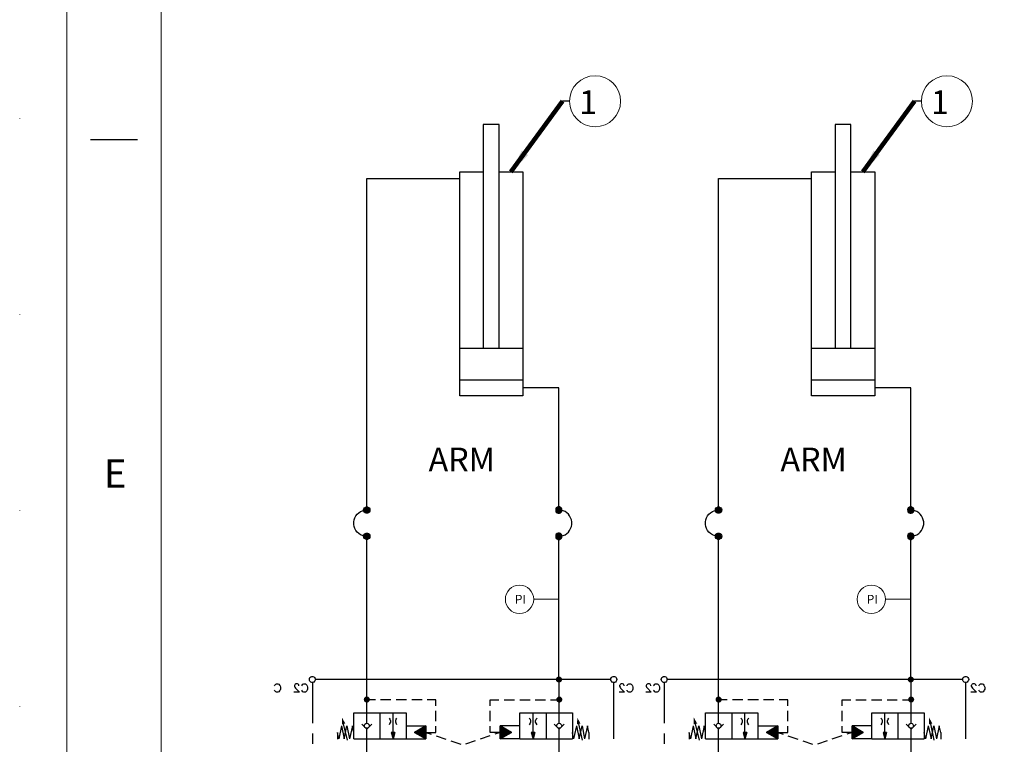
# Model space of a CAD drawing. Units: millimetres. Extents: x -97959 to -69954, y -745589 to -725809.
# Drawn here: x -97959 to -94485, y -737832 to -735275 of the extents above; entities that cross this region are included whole.
import ezdxf
from ezdxf.enums import TextEntityAlignment as Align

# ---------------------------------------------------------------- set-up
doc = ezdxf.new("R2010")
doc.units = ezdxf.units.MM
doc.header["$MEASUREMENT"] = 0
doc.linetypes.add('DGN Style 1', pattern=[691.569998, 1.150699, -690.4193])
doc.linetypes.add('DGN Style 5', pattern=[805.489183, 345.20965, -460.279533])
doc.styles.add('Style-ENGINEERING', font='ENGINEERING.shx')
doc.styles.add('Style-ENGINEERING_0', font='ENGINEERING.shx')
doc.dimstyles.new('MetricMM', dxfattribs={"dimtxt": 3, "dimasz": 3, "dimexe": 1.5, "dimexo": 1.5, "dimgap": 1.5, "dimtad": 1, "dimdec": 0, "dimzin": 7, "dimtxsty": 'Style-ENGINEERING_0', "dimcen": 0.09, "dimclrd": 1, "dimclre": 1, "dimclrt": 7, "dimadec": 0, "dimazin": 3, "dimtfac": 1, "dimtdec": 0, "dimtofl": 0, "dimtmove": 0, "dimatfit": 3, "dimfxl": 1, "dimtzin": 7, "dimlwd": -1, "dimlwe": 0, "dimarcsym": 0})

# ---------------------------------------------------------------- blocks, each defined once
blk = doc.blocks.new('*U24')
blk.add_line((-408.05, 0.03), (-413.05, 0.03))
at = {"color": 7, "linetype": 'Continuous', "lineweight": 0, "flags": 128}
blk.add_lwpolyline([(-415.55, 292.03), (415.45, 292.03), (415.45, -291.97), (-415.55, -291.97), (-415.55, 292.03)], close=True, dxfattribs=at)
at = {"color": 7, "linetype": 'Continuous', "lineweight": 13, "flags": 128}
blk.add_lwpolyline([(-405.55, 282.03), (405.45, 282.03), (405.45, -281.97), (-405.55, -281.97), (-405.55, 282.03)], close=True, dxfattribs=at)
at = {"insert": (-410.42, -35.72), "char_height": 3, "attachment_point": 5, "line_spacing_factor": 1.2, "style": 'Style-ENGINEERING'}
blk.add_mtext('E', dxfattribs=at)

msp = doc.modelspace()

# ---------------------------------------------------------------- hatches: boundary and pattern name
at = {"linetype": 'Continuous', "extrusion": (0, 0, -1)}
for points in [[(96723.4, -737003.6), (96745.2, -737001.5), (96746, -737003.6)], [(96724.1, -737001.5), (96744.5, -736999.4), (96745.2, -737001.5)], [(96723.4, -737003.6), (96724.1, -737001.5), (96745.2, -737001.5)], [(96724.8, -736999.4), (96743.1, -736997.3), (96744.5, -736999.4)], [(96724.1, -737001.5), (96724.8, -736999.4), (96744.5, -736999.4)], [(96726.2, -736997.3), (96741.7, -736995.9), (96743.1, -736997.3)], [(96724.8, -736999.4), (96726.2, -736997.3), (96743.1, -736997.3)], [(96727.6, -736995.9), (96739.6, -736994.5), (96741.7, -736995.9)], [(96726.2, -736997.3), (96727.6, -736995.9), (96741.7, -736995.9)], [(96727.6, -736995.9), (96729.7, -736994.5), (96739.6, -736994.5)], [(96731.8, -736994.5), (96735.4, -736993.7), (96737.5, -736994.5)], [(96729.7, -736994.5), (96737.5, -736994.5)], [(96731.8, -736994.5), (96733.3, -736993.7), (96735.4, -736993.7)], [(96729.7, -736994.5), (96731.8, -736994.5)], [(96068.6, -737003.6), (96046, -737001.5), (96067.9, -737001.5)], [(96046, -737003.6), (96046, -737001.5), (96068.6, -737003.6)], [(96067.9, -737001.5), (96047.5, -736999.4), (96067.2, -736999.4)], [(96046, -737001.5), (96047.5, -736999.4), (96067.9, -737001.5)], [(96067.2, -736999.4), (96048.2, -736997.3), (96065.8, -736997.3)], [(96047.5, -736999.4), (96048.2, -736997.3), (96067.2, -736999.4)], [(96065.8, -736997.3), (96050.3, -736995.9), (96063.7, -736995.9)], [(96048.2, -736997.3), (96050.3, -736995.9), (96065.8, -736997.3)], [(96063.7, -736995.9), (96051.7, -736994.5), (96062.3, -736994.5)], [(96050.3, -736995.9), (96051.7, -736994.5), (96063.7, -736995.9)], [(96060.2, -736994.5), (96062.3, -736994.5)], [(96053.8, -736994.5), (96062.3, -736994.5)], [(96060.2, -736994.5), (96055.9, -736993.7), (96058, -736993.7)], [(96053.8, -736994.5), (96055.9, -736993.7), (96060.2, -736994.5)], [(95481.7, -737003.6), (95503.5, -737001.5), (95504.2, -737003.6)], [(95482.4, -737001.5), (95502.8, -736999.4), (95503.5, -737001.5)], [(95481.7, -737003.6), (95482.4, -737001.5), (95503.5, -737001.5)], [(95483.1, -736999.4), (95501.4, -736997.3), (95502.8, -736999.4)], [(95482.4, -737001.5), (95483.1, -736999.4), (95502.8, -736999.4)], [(95484.5, -736997.3), (95500, -736995.9), (95501.4, -736997.3)], [(95483.1, -736999.4), (95484.5, -736997.3), (95501.4, -736997.3)], [(95485.9, -736995.9), (95497.9, -736994.5), (95500, -736995.9)], [(95484.5, -736997.3), (95485.9, -736995.9), (95500, -736995.9)], [(95485.9, -736995.9), (95488, -736994.5), (95497.9, -736994.5)], [(95490.1, -736994.5), (95493.6, -736993.7), (95495.8, -736994.5)], [(95488, -736994.5), (95495.8, -736994.5)], [(95490.1, -736994.5), (95491.5, -736993.7), (95493.6, -736993.7)], [(95488, -736994.5), (95490.1, -736994.5)], [(94826.9, -737003.6), (94804.3, -737001.5), (94826.2, -737001.5)], [(94804.3, -737003.6), (94804.3, -737001.5), (94826.9, -737003.6)], [(94826.2, -737001.5), (94805.7, -736999.4), (94825.5, -736999.4)], [(94804.3, -737001.5), (94805.7, -736999.4), (94826.2, -737001.5)], [(94825.5, -736999.4), (94806.4, -736997.3), (94824.1, -736997.3)], [(94805.7, -736999.4), (94806.4, -736997.3), (94825.5, -736999.4)], [(94824.1, -736997.3), (94808.6, -736995.9), (94822, -736995.9)], [(94806.4, -736997.3), (94808.6, -736995.9), (94824.1, -736997.3)], [(94822, -736995.9), (94810, -736994.5), (94820.5, -736994.5)], [(94808.6, -736995.9), (94810, -736994.5), (94822, -736995.9)], [(94818.4, -736994.5), (94820.5, -736994.5)], [(94812.1, -736994.5), (94820.5, -736994.5)], [(94818.4, -736994.5), (94814.2, -736993.7), (94816.3, -736993.7)], [(94812.1, -736994.5), (94814.2, -736993.7), (94818.4, -736994.5)], [(96722.7, -737005), (96723.4, -737003.6), (96746, -737003.6)], [(96722.7, -737005), (96746, -737003.6), (96746, -737005)], [(96723.4, -737007.2), (96722.7, -737005), (96746, -737005)], [(96723.4, -737007.2), (96746, -737005), (96746, -737007.2)], [(96724.1, -737009.3), (96723.4, -737007.2), (96746, -737007.2)], [(96724.1, -737009.3), (96746, -737007.2), (96745.2, -737009.3)], [(96724.8, -737011.4), (96724.1, -737009.3), (96745.2, -737009.3)], [(96724.8, -737011.4), (96745.2, -737009.3), (96744.5, -737011.4)], [(96726.2, -737012.8), (96724.8, -737011.4), (96744.5, -737011.4)], [(96726.2, -737012.8), (96744.5, -737011.4), (96743.1, -737012.8)], [(96727.6, -737014.2), (96726.2, -737012.8), (96743.1, -737012.8)], [(96727.6, -737014.2), (96743.1, -737012.8), (96741.7, -737014.2)], [(96729.7, -737015.6), (96727.6, -737014.2), (96741.7, -737014.2)], [(96729.7, -737015.6), (96741.7, -737014.2), (96739.6, -737015.6)], [(96731.8, -737016.3), (96729.7, -737015.6), (96739.6, -737015.6)], [(96731.8, -737016.3), (96739.6, -737015.6), (96737.5, -737016.3)], [(96733.3, -737017), (96731.8, -737016.3), (96737.5, -737016.3)], [(96733.3, -737017), (96737.5, -737016.3), (96735.4, -737017)], [(96068.6, -737005), (96046, -737003.6), (96068.6, -737003.6)], [(96045.3, -737005), (96046, -737003.6), (96068.6, -737005)], [(96068.6, -737007.2), (96045.3, -737005), (96068.6, -737005)], [(96046, -737007.2), (96045.3, -737005), (96068.6, -737007.2)], [(96067.9, -737009.3), (96046, -737007.2), (96068.6, -737007.2)], [(96046, -737009.3), (96046, -737007.2), (96067.9, -737009.3)], [(96067.2, -737011.4), (96046, -737009.3), (96067.9, -737009.3)], [(96047.5, -737011.4), (96046, -737009.3), (96067.2, -737011.4)], [(96065.8, -737012.8), (96047.5, -737011.4), (96067.2, -737011.4)], [(96048.2, -737012.8), (96047.5, -737011.4), (96065.8, -737012.8)], [(96063.7, -737014.2), (96048.2, -737012.8), (96065.8, -737012.8)], [(96050.3, -737014.2), (96048.2, -737012.8), (96063.7, -737014.2)], [(96062.3, -737015.6), (96050.3, -737014.2), (96063.7, -737014.2)], [(96051.7, -737015.6), (96050.3, -737014.2), (96062.3, -737015.6)], [(96060.2, -737016.3), (96051.7, -737015.6), (96062.3, -737015.6)], [(96053.8, -737016.3), (96051.7, -737015.6), (96060.2, -737016.3)], [(96058, -737017), (96053.8, -737016.3), (96060.2, -737016.3)], [(96055.9, -737017), (96053.8, -737016.3), (96058, -737017)], [(95480.9, -737005), (95481.7, -737003.6), (95504.2, -737003.6)], [(95480.9, -737005), (95504.2, -737003.6), (95504.2, -737005)], [(95481.7, -737007.2), (95480.9, -737005), (95504.2, -737005)], [(95481.7, -737007.2), (95504.2, -737005), (95504.2, -737007.2)], [(95482.4, -737009.3), (95481.7, -737007.2), (95504.2, -737007.2)], [(95482.4, -737009.3), (95504.2, -737007.2), (95503.5, -737009.3)], [(95483.1, -737011.4), (95482.4, -737009.3), (95503.5, -737009.3)], [(95483.1, -737011.4), (95503.5, -737009.3), (95502.8, -737011.4)], [(95484.5, -737012.8), (95483.1, -737011.4), (95502.8, -737011.4)], [(95484.5, -737012.8), (95502.8, -737011.4), (95501.4, -737012.8)], [(95485.9, -737014.2), (95484.5, -737012.8), (95501.4, -737012.8)], [(95485.9, -737014.2), (95501.4, -737012.8), (95500, -737014.2)], [(95488, -737015.6), (95485.9, -737014.2), (95500, -737014.2)], [(95488, -737015.6), (95500, -737014.2), (95497.9, -737015.6)], [(95490.1, -737016.3), (95488, -737015.6), (95497.9, -737015.6)], [(95490.1, -737016.3), (95497.9, -737015.6), (95495.8, -737016.3)], [(95491.5, -737017), (95490.1, -737016.3), (95495.8, -737016.3)], [(95491.5, -737017), (95495.8, -737016.3), (95493.6, -737017)], [(94826.9, -737005), (94804.3, -737003.6), (94826.9, -737003.6)], [(94803.6, -737005), (94804.3, -737003.6), (94826.9, -737005)], [(94826.9, -737007.2), (94803.6, -737005), (94826.9, -737005)], [(94804.3, -737007.2), (94803.6, -737005), (94826.9, -737007.2)], [(94826.2, -737009.3), (94804.3, -737007.2), (94826.9, -737007.2)], [(94804.3, -737009.3), (94804.3, -737007.2), (94826.2, -737009.3)], [(94825.5, -737011.4), (94804.3, -737009.3), (94826.2, -737009.3)], [(94805.7, -737011.4), (94804.3, -737009.3), (94825.5, -737011.4)], [(94824.1, -737012.8), (94805.7, -737011.4), (94825.5, -737011.4)], [(94806.4, -737012.8), (94805.7, -737011.4), (94824.1, -737012.8)], [(94822, -737014.2), (94806.4, -737012.8), (94824.1, -737012.8)], [(94808.6, -737014.2), (94806.4, -737012.8), (94822, -737014.2)], [(94820.5, -737015.6), (94808.6, -737014.2), (94822, -737014.2)], [(94810, -737015.6), (94808.6, -737014.2), (94820.5, -737015.6)], [(94818.4, -737016.3), (94810, -737015.6), (94820.5, -737015.6)], [(94812.1, -737016.3), (94810, -737015.6), (94818.4, -737016.3)], [(94816.3, -737017), (94812.1, -737016.3), (94818.4, -737016.3)], [(94814.2, -737017), (94812.1, -737016.3), (94816.3, -737017)], [(96723.4, -737096.1), (96745.2, -737093.9), (96746, -737096.1)], [(96722.7, -737097.5), (96723.4, -737096.1), (96746, -737096.1)], [(96722.7, -737097.5), (96746, -737096.1), (96746, -737097.5)], [(96723.4, -737100.3), (96722.7, -737097.5), (96746, -737097.5)], [(96723.4, -737100.3), (96746, -737097.5), (96746, -737100.3)], [(96724.1, -737102.4), (96723.4, -737100.3), (96746, -737100.3)], [(96724.1, -737102.4), (96746, -737100.3), (96745.2, -737102.4)], [(96724.1, -737093.9), (96744.5, -737091.8), (96745.2, -737093.9)], [(96723.4, -737096.1), (96724.1, -737093.9), (96745.2, -737093.9)], [(96724.8, -737103.8), (96724.1, -737102.4), (96745.2, -737102.4)], [(96724.8, -737103.8), (96745.2, -737102.4), (96744.5, -737103.8)], [(96724.8, -737091.8), (96743.1, -737090.4), (96744.5, -737091.8)], [(96724.1, -737093.9), (96724.8, -737091.8), (96744.5, -737091.8)], [(96726.2, -737105.9), (96724.8, -737103.8), (96744.5, -737103.8)], [(96726.2, -737105.9), (96744.5, -737103.8), (96743.1, -737105.9)], [(96726.2, -737090.4), (96741.7, -737089), (96743.1, -737090.4)], [(96724.8, -737091.8), (96726.2, -737090.4), (96743.1, -737090.4)], [(96727.6, -737107.3), (96726.2, -737105.9), (96743.1, -737105.9)], [(96727.6, -737107.3), (96743.1, -737105.9), (96741.7, -737107.3)], [(96727.6, -737089), (96739.6, -737087.6), (96741.7, -737089)], [(96726.2, -737090.4), (96727.6, -737089), (96741.7, -737089)], [(96729.7, -737087.6), (96737.5, -737086.9), (96739.6, -737087.6)], [(96727.6, -737089), (96729.7, -737087.6), (96739.6, -737087.6)], [(96729.7, -737087.6), (96731.8, -737086.9), (96737.5, -737086.9)], [(96731.8, -737086.9), (96735.4, -737086.9)], [(96731.8, -737086.9), (96733.3, -737086.9)], [(96068.6, -737096.1), (96046, -737093.9), (96067.9, -737093.9)], [(96046, -737096.1), (96046, -737093.9), (96068.6, -737096.1)], [(96068.6, -737097.5), (96046, -737096.1), (96068.6, -737096.1)], [(96045.3, -737097.5), (96046, -737096.1), (96068.6, -737097.5)], [(96068.6, -737100.3), (96045.3, -737097.5), (96068.6, -737097.5)], [(96046, -737100.3), (96045.3, -737097.5), (96068.6, -737100.3)], [(96067.9, -737102.4), (96046, -737100.3), (96068.6, -737100.3)], [(96067.9, -737093.9), (96047.5, -737091.8), (96067.2, -737091.8)], [(96046, -737093.9), (96047.5, -737091.8), (96067.9, -737093.9)], [(96046, -737102.4), (96046, -737100.3), (96067.9, -737102.4)], [(96067.2, -737103.8), (96046, -737102.4), (96067.9, -737102.4)], [(96067.2, -737091.8), (96048.2, -737090.4), (96065.8, -737090.4)], [(96047.5, -737091.8), (96048.2, -737090.4), (96067.2, -737091.8)], [(96047.5, -737103.8), (96046, -737102.4), (96067.2, -737103.8)], [(96065.8, -737105.9), (96047.5, -737103.8), (96067.2, -737103.8)], [(96065.8, -737090.4), (96050.3, -737089), (96063.7, -737089)], [(96048.2, -737090.4), (96050.3, -737089), (96065.8, -737090.4)], [(96048.2, -737105.9), (96047.5, -737103.8), (96065.8, -737105.9)], [(96063.7, -737107.3), (96048.2, -737105.9), (96065.8, -737105.9)], [(96063.7, -737089), (96051.7, -737087.6), (96062.3, -737087.6)], [(96050.3, -737089), (96051.7, -737087.6), (96063.7, -737089)], [(96050.3, -737107.3), (96048.2, -737105.9), (96063.7, -737107.3)], [(96062.3, -737087.6), (96053.8, -737086.9), (96060.2, -737086.9)], [(96051.7, -737087.6), (96053.8, -737086.9), (96062.3, -737087.6)], [(96058, -737086.9), (96060.2, -737086.9)], [(96055.9, -737086.9), (96060.2, -737086.9)], [(95481.7, -737096.1), (95503.5, -737093.9), (95504.2, -737096.1)], [(95480.9, -737097.5), (95481.7, -737096.1), (95504.2, -737096.1)], [(95480.9, -737097.5), (95504.2, -737096.1), (95504.2, -737097.5)], [(95481.7, -737100.3), (95480.9, -737097.5), (95504.2, -737097.5)], [(95481.7, -737100.3), (95504.2, -737097.5), (95504.2, -737100.3)], [(95482.4, -737102.4), (95481.7, -737100.3), (95504.2, -737100.3)], [(95482.4, -737102.4), (95504.2, -737100.3), (95503.5, -737102.4)], [(95482.4, -737093.9), (95502.8, -737091.8), (95503.5, -737093.9)], [(95481.7, -737096.1), (95482.4, -737093.9), (95503.5, -737093.9)], [(95483.1, -737103.8), (95482.4, -737102.4), (95503.5, -737102.4)], [(95483.1, -737103.8), (95503.5, -737102.4), (95502.8, -737103.8)], [(95483.1, -737091.8), (95501.4, -737090.4), (95502.8, -737091.8)], [(95482.4, -737093.9), (95483.1, -737091.8), (95502.8, -737091.8)], [(95484.5, -737105.9), (95483.1, -737103.8), (95502.8, -737103.8)], [(95484.5, -737105.9), (95502.8, -737103.8), (95501.4, -737105.9)], [(95484.5, -737090.4), (95500, -737089), (95501.4, -737090.4)], [(95483.1, -737091.8), (95484.5, -737090.4), (95501.4, -737090.4)], [(95485.9, -737107.3), (95484.5, -737105.9), (95501.4, -737105.9)], [(95485.9, -737107.3), (95501.4, -737105.9), (95500, -737107.3)], [(95485.9, -737089), (95497.9, -737087.6), (95500, -737089)], [(95484.5, -737090.4), (95485.9, -737089), (95500, -737089)], [(95488, -737087.6), (95495.8, -737086.9), (95497.9, -737087.6)], [(95485.9, -737089), (95488, -737087.6), (95497.9, -737087.6)], [(95488, -737087.6), (95490.1, -737086.9), (95495.8, -737086.9)], [(95490.1, -737086.9), (95493.6, -737086.9)], [(95490.1, -737086.9), (95491.5, -737086.9)], [(94826.9, -737096.1), (94804.3, -737093.9), (94826.2, -737093.9)], [(94804.3, -737096.1), (94804.3, -737093.9), (94826.9, -737096.1)], [(94826.9, -737097.5), (94804.3, -737096.1), (94826.9, -737096.1)], [(94803.6, -737097.5), (94804.3, -737096.1), (94826.9, -737097.5)], [(94826.9, -737100.3), (94803.6, -737097.5), (94826.9, -737097.5)], [(94804.3, -737100.3), (94803.6, -737097.5), (94826.9, -737100.3)], [(94826.2, -737102.4), (94804.3, -737100.3), (94826.9, -737100.3)], [(94826.2, -737093.9), (94805.7, -737091.8), (94825.5, -737091.8)], [(94804.3, -737093.9), (94805.7, -737091.8), (94826.2, -737093.9)], [(94804.3, -737102.4), (94804.3, -737100.3), (94826.2, -737102.4)], [(94825.5, -737103.8), (94804.3, -737102.4), (94826.2, -737102.4)], [(94825.5, -737091.8), (94806.4, -737090.4), (94824.1, -737090.4)], [(94805.7, -737091.8), (94806.4, -737090.4), (94825.5, -737091.8)], [(94805.7, -737103.8), (94804.3, -737102.4), (94825.5, -737103.8)], [(94824.1, -737105.9), (94805.7, -737103.8), (94825.5, -737103.8)], [(94824.1, -737090.4), (94808.6, -737089), (94822, -737089)], [(94806.4, -737090.4), (94808.6, -737089), (94824.1, -737090.4)], [(94806.4, -737105.9), (94805.7, -737103.8), (94824.1, -737105.9)], [(94822, -737107.3), (94806.4, -737105.9), (94824.1, -737105.9)], [(94822, -737089), (94810, -737087.6), (94820.5, -737087.6)], [(94808.6, -737089), (94810, -737087.6), (94822, -737089)], [(94808.6, -737107.3), (94806.4, -737105.9), (94822, -737107.3)], [(94820.5, -737087.6), (94812.1, -737086.9), (94818.4, -737086.9)], [(94810, -737087.6), (94812.1, -737086.9), (94820.5, -737087.6)], [(94816.3, -737086.9), (94818.4, -737086.9)], [(94814.2, -737086.9), (94818.4, -737086.9)], [(96729.7, -737108.8), (96727.6, -737107.3), (96741.7, -737107.3)], [(96729.7, -737108.8), (96741.7, -737107.3), (96739.6, -737108.8)], [(96731.8, -737108.8), (96739.6, -737108.8)], [(96739.6, -737108.8), (96737.5, -737108.8), (96731.8, -737108.8), (96737.5, -737108.8)], [(96733.3, -737109.5), (96731.8, -737108.8), (96737.5, -737108.8)], [(96733.3, -737109.5), (96737.5, -737108.8), (96735.4, -737109.5)], [(96062.3, -737108.8), (96050.3, -737107.3), (96063.7, -737107.3)], [(96051.7, -737108.8), (96050.3, -737107.3), (96062.3, -737108.8)], [(96060.2, -737108.8), (96062.3, -737108.8)], [(96058, -737109.5), (96053.8, -737108.8), (96060.2, -737108.8)], [(96053.8, -737108.8), (96060.2, -737108.8)], [(96055.9, -737109.5), (96053.8, -737108.8), (96058, -737109.5)], [(95488, -737108.8), (95485.9, -737107.3), (95500, -737107.3)], [(95488, -737108.8), (95500, -737107.3), (95497.9, -737108.8)], [(95495.8, -737108.8), (95497.9, -737108.8)], [(95491.5, -737109.5), (95490.1, -737108.8), (95495.8, -737108.8)], [(95491.5, -737109.5), (95495.8, -737108.8), (95493.6, -737109.5)], [(95488, -737108.8), (95490.1, -737108.8)], [(94820.5, -737108.8), (94808.6, -737107.3), (94822, -737107.3)], [(94810, -737108.8), (94808.6, -737107.3), (94820.5, -737108.8)], [(94810, -737108.8), (94818.4, -737108.8), (94820.5, -737108.8), (94818.4, -737108.8)], [(94816.3, -737109.5), (94812.1, -737108.8), (94818.4, -737108.8)], [(94810, -737108.8), (94812.1, -737108.8), (94818.4, -737108.8), (94812.1, -737108.8)], [(94814.2, -737109.5), (94812.1, -737108.8), (94816.3, -737109.5)], [(96056.6, -737603.3), (96066.5, -737599.1), (96067.2, -737603.3)], [(96066.5, -737607.6), (96056.6, -737603.3), (96067.2, -737603.3)], [(96056.6, -737603.3), (96063.7, -737595.6), (96066.5, -737599.1)], [(96063.7, -737611.1), (96056.6, -737603.3), (96066.5, -737607.6)], [(96056.6, -737603.3), (96060.2, -737593.5), (96063.7, -737595.6)], [(96060.2, -737613.2), (96056.6, -737603.3), (96063.7, -737611.1)], [(96056.6, -737603.3), (96056.6, -737592.8), (96060.2, -737593.5)], [(96056.6, -737614.6), (96056.6, -737603.3), (96060.2, -737613.2)], [(96056.6, -737603.3), (96052.4, -737593.5), (96056.6, -737592.8)], [(96056.6, -737603.3), (96048.9, -737595.6), (96052.4, -737593.5)], [(96056.6, -737603.3), (96046, -737599.1), (96048.9, -737595.6)], [(96046, -737603.3), (96046, -737599.1), (96056.6, -737603.3)], [(96046, -737607.6), (96046, -737603.3), (96056.6, -737603.3)], [(96048.9, -737611.1), (96046, -737607.6), (96056.6, -737603.3)], [(96052.4, -737613.2), (96048.9, -737611.1), (96056.6, -737603.3)], [(96056.6, -737614.6), (96052.4, -737613.2), (96056.6, -737603.3)], [(94814.9, -737603.3), (94824.8, -737599.1), (94825.5, -737603.3)], [(94824.8, -737607.6), (94814.9, -737603.3), (94825.5, -737603.3)], [(94814.9, -737603.3), (94822, -737595.6), (94824.8, -737599.1)], [(94822, -737611.1), (94814.9, -737603.3), (94824.8, -737607.6)], [(94814.9, -737603.3), (94818.4, -737593.5), (94822, -737595.6)], [(94818.4, -737613.2), (94814.9, -737603.3), (94822, -737611.1)], [(94814.9, -737603.3), (94814.9, -737592.8), (94818.4, -737593.5)], [(94814.9, -737614.6), (94814.9, -737603.3), (94818.4, -737613.2)], [(94814.9, -737603.3), (94810.7, -737593.5), (94814.9, -737592.8)], [(94814.9, -737603.3), (94807.1, -737595.6), (94810.7, -737593.5)], [(94814.9, -737603.3), (94804.3, -737599.1), (94807.1, -737595.6)], [(94804.3, -737603.3), (94804.3, -737599.1), (94814.9, -737603.3)], [(94804.3, -737607.6), (94804.3, -737603.3), (94814.9, -737603.3)], [(94807.1, -737611.1), (94804.3, -737607.6), (94814.9, -737603.3)], [(94810.7, -737613.2), (94807.1, -737611.1), (94814.9, -737603.3)], [(94814.9, -737614.6), (94810.7, -737613.2), (94814.9, -737603.3)], [(96734.7, -737674.6), (96744.5, -737669.7), (96745.2, -737674.6)], [(96744.5, -737678.1), (96734.7, -737674.6), (96745.2, -737674.6)], [(96734.7, -737674.6), (96742.4, -737666.8), (96744.5, -737669.7)], [(96742.4, -737681.7), (96734.7, -737674.6), (96744.5, -737678.1)], [(96734.7, -737674.6), (96738.9, -737664), (96742.4, -737666.8)], [(96738.9, -737683.8), (96734.7, -737674.6), (96742.4, -737681.7)], [(96734.7, -737674.6), (96734.7, -737663.3), (96738.9, -737664)], [(96734.7, -737685.2), (96734.7, -737674.6), (96738.9, -737683.8)], [(96734.7, -737674.6), (96729.7, -737664), (96734.7, -737663.3)], [(96734.7, -737674.6), (96726.9, -737666.8), (96729.7, -737664)], [(96734.7, -737674.6), (96724.1, -737669.7), (96726.9, -737666.8)], [(96723.4, -737674.6), (96724.1, -737669.7), (96734.7, -737674.6)], [(96724.1, -737678.1), (96723.4, -737674.6), (96734.7, -737674.6)], [(96726.9, -737681.7), (96724.1, -737678.1), (96734.7, -737674.6)], [(96729.7, -737683.8), (96726.9, -737681.7), (96734.7, -737674.6)], [(96734.7, -737685.2), (96729.7, -737683.8), (96734.7, -737674.6)], [(96055.2, -737674.6), (96065.1, -737669.7), (96065.8, -737674.6)], [(96065.1, -737678.1), (96055.2, -737674.6), (96065.8, -737674.6)], [(96055.2, -737674.6), (96062.3, -737666.8), (96065.1, -737669.7)], [(96062.3, -737681.7), (96055.2, -737674.6), (96065.1, -737678.1)], [(96055.2, -737674.6), (96059.4, -737664), (96062.3, -737666.8)], [(96059.4, -737683.8), (96055.2, -737674.6), (96062.3, -737681.7)], [(96055.2, -737674.6), (96055.2, -737663.3), (96059.4, -737664)], [(96055.2, -737685.2), (96055.2, -737674.6), (96059.4, -737683.8)], [(96055.2, -737674.6), (96051, -737664), (96055.2, -737663.3)], [(96055.2, -737674.6), (96047.5, -737666.8), (96051, -737664)], [(96055.2, -737674.6), (96045.3, -737669.7), (96047.5, -737666.8)], [(96043.9, -737674.6), (96045.3, -737669.7), (96055.2, -737674.6)], [(96045.3, -737678.1), (96043.9, -737674.6), (96055.2, -737674.6)], [(96047.5, -737681.7), (96045.3, -737678.1), (96055.2, -737674.6)], [(96051, -737683.8), (96047.5, -737681.7), (96055.2, -737674.6)], [(96055.2, -737685.2), (96051, -737683.8), (96055.2, -737674.6)], [(95492.9, -737674.6), (95502.8, -737669.7), (95503.5, -737674.6)], [(95502.8, -737678.1), (95492.9, -737674.6), (95503.5, -737674.6)], [(95492.9, -737674.6), (95500.7, -737666.8), (95502.8, -737669.7)], [(95500.7, -737681.7), (95492.9, -737674.6), (95502.8, -737678.1)], [(95492.9, -737674.6), (95497.2, -737664), (95500.7, -737666.8)], [(95497.2, -737683.8), (95492.9, -737674.6), (95500.7, -737681.7)], [(95492.9, -737674.6), (95492.9, -737663.3), (95497.2, -737664)], [(95492.9, -737685.2), (95492.9, -737674.6), (95497.2, -737683.8)], [(95492.9, -737674.6), (95488, -737664), (95492.9, -737663.3)], [(95492.9, -737674.6), (95485.2, -737666.8), (95488, -737664)], [(95492.9, -737674.6), (95482.4, -737669.7), (95485.2, -737666.8)], [(95481.7, -737674.6), (95482.4, -737669.7), (95492.9, -737674.6)], [(95482.4, -737678.1), (95481.7, -737674.6), (95492.9, -737674.6)], [(95485.2, -737681.7), (95482.4, -737678.1), (95492.9, -737674.6)], [(95488, -737683.8), (95485.2, -737681.7), (95492.9, -737674.6)], [(95492.9, -737685.2), (95488, -737683.8), (95492.9, -737674.6)], [(94813.5, -737674.6), (94823.4, -737669.7), (94824.1, -737674.6)], [(94823.4, -737678.1), (94813.5, -737674.6), (94824.1, -737674.6)], [(94813.5, -737674.6), (94820.5, -737666.8), (94823.4, -737669.7)], [(94820.5, -737681.7), (94813.5, -737674.6), (94823.4, -737678.1)], [(94813.5, -737674.6), (94817.7, -737664), (94820.5, -737666.8)], [(94817.7, -737683.8), (94813.5, -737674.6), (94820.5, -737681.7)], [(94813.5, -737674.6), (94813.5, -737663.3), (94817.7, -737664)], [(94813.5, -737685.2), (94813.5, -737674.6), (94817.7, -737683.8)], [(94813.5, -737674.6), (94809.3, -737664), (94813.5, -737663.3)], [(94813.5, -737674.6), (94805.7, -737666.8), (94809.3, -737664)], [(94813.5, -737674.6), (94803.6, -737669.7), (94805.7, -737666.8)], [(94802.2, -737674.6), (94803.6, -737669.7), (94813.5, -737674.6)], [(94803.6, -737678.1), (94802.2, -737674.6), (94813.5, -737674.6)], [(94805.7, -737681.7), (94803.6, -737678.1), (94813.5, -737674.6)], [(94809.3, -737683.8), (94805.7, -737681.7), (94813.5, -737674.6)], [(94813.5, -737685.2), (94809.3, -737683.8), (94813.5, -737674.6)], [(96822.2, -737761.4), (96810.2, -737758.6), (96822.2, -737737.4)], [(95992.4, -737761.4), (95980.4, -737758.6), (95991.7, -737737.4)], [(95580.4, -737761.4), (95568.4, -737758.6), (95580.4, -737737.4)], [(94750.7, -737761.4), (94738.7, -737758.6), (94750, -737737.4)], [(96641.5, -737812.9), (96635.2, -737790.3), (96647.9, -737790.3)], [(96525.8, -737790.3), (96525.8, -737767), (96566, -737790.3)], [(96525.8, -737812.9), (96525.8, -737790.3), (96566, -737790.3)], [(96223.8, -737790.3), (96263.4, -737767), (96263.4, -737790.3)], [(96263.4, -737812.9), (96223.8, -737790.3), (96263.4, -737790.3)], [(96147.6, -737812.9), (96142, -737790.3), (96154, -737790.3)], [(95399.8, -737812.9), (95393.5, -737790.3), (95406.2, -737790.3)], [(95284.1, -737790.3), (95284.1, -737767), (95324.3, -737790.3)], [(95284.1, -737812.9), (95284.1, -737790.3), (95324.3, -737790.3)], [(94982.1, -737790.3), (95021.6, -737767), (95021.6, -737790.3)], [(95021.6, -737812.9), (94982.1, -737790.3), (95021.6, -737790.3)], [(94905.9, -737812.9), (94900.3, -737790.3), (94912.3, -737790.3)]]:
    msp.add_hatch(color=7, dxfattribs=at).paths.add_polyline_path(points)

# ---------------------------------------------------------------- linework, layer by layer
for p, q in [((-96018.7, -735562.8), (-96043.7, -735562.8)), ((-94776.9, -735562.8), (-94801.9, -735562.8))]:
    msp.add_line(p, q)
at = {"color": 7, "linetype": 'Continuous'}
for p, q in [((-96734.7, -737436.8), (-96734.7, -737086.9)), ((-95492.9, -737436.8), (-95492.9, -737086.9))]:
    msp.add_line(p, q, dxfattribs=at)
at = {"color": 7, "linetype": 'Continuous', "lineweight": 0}
for p, q in [((-96145.5, -737320.2), (-96056.6, -737320.2)), ((-94903.7, -737320.2), (-94814.9, -737320.2))]:
    msp.add_line(p, q, dxfattribs=at)
at = {"color": 7, "linetype": 'Continuous', "flags": 128}
for points in [[(-96323.3, -735644.7), (-96323.3, -736435.7)], [(-96267.6, -735644.7), (-96323.3, -735644.7)], [(-96267.6, -736435.7), (-96267.6, -735644.7)], [(-95081.6, -735644.7), (-95081.6, -736435.7)], [(-95025.9, -735644.7), (-95081.6, -735644.7)], [(-95025.9, -736435.7), (-95025.9, -735644.7)], [(-96406.6, -736602.2), (-96406.6, -735811.9)], [(-96183.6, -735811.9), (-96183.6, -736602.2), (-96406.6, -736602.2)], [(-96406.6, -735811.9), (-96323.3, -735811.9)], [(-96267.6, -735811.9), (-96183.6, -735811.9)], [(-95164.9, -736602.2), (-95164.9, -735811.9)], [(-94941.9, -735811.9), (-94941.9, -736602.2), (-95164.9, -736602.2)], [(-95164.9, -735811.9), (-95081.6, -735811.9)], [(-95025.9, -735811.9), (-94941.9, -735811.9)], [(-96734.7, -737017), (-96734.7, -735835.9), (-96406.6, -735835.9)], [(-95492.9, -737017), (-95492.9, -735835.9), (-95164.9, -735835.9)], [(-96183.6, -736435.7), (-96406.6, -736435.7)], [(-94941.9, -736435.7), (-95164.9, -736435.7)], [(-96406.6, -736546.4), (-96183.6, -736546.4)], [(-95164.9, -736546.4), (-94941.9, -736546.4)], [(-96056.6, -737017), (-96056.6, -736574.6), (-96183.6, -736574.6)], [(-94814.9, -737017), (-94814.9, -736574.6), (-94941.9, -736574.6)], [(-96723.4, -737005), (-96724.1, -737009.3), (-96726.2, -737012.8), (-96729, -737014.9), (-96732.5, -737016.3), (-96736.8, -737016.3), (-96740.3, -737014.9), (-96743.1, -737012.8), (-96745.2, -737009.3), (-96746, -737005), (-96745.2, -737001.5), (-96743.1, -736998), (-96740.3, -736995.9), (-96736.8, -736994.5), (-96732.5, -736994.5), (-96729, -736995.9), (-96726.2, -736998), (-96724.1, -737001.5), (-96723.4, -737005)], [(-96067.9, -737005), (-96067.2, -737009.3), (-96065.8, -737012.8), (-96062.3, -737014.9), (-96058.7, -737016.3), (-96054.5, -737016.3), (-96051, -737014.9), (-96048.2, -737012.8), (-96046, -737009.3), (-96046, -737005), (-96046, -737001.5), (-96048.2, -736998), (-96051, -736995.9), (-96054.5, -736994.5), (-96058.7, -736994.5), (-96062.3, -736995.9), (-96065.8, -736998), (-96067.2, -737001.5), (-96067.9, -737005)], [(-95481.7, -737005), (-95482.4, -737009.3), (-95484.5, -737012.8), (-95487.3, -737014.9), (-95490.8, -737016.3), (-95495.1, -737016.3), (-95498.6, -737014.9), (-95501.4, -737012.8), (-95503.5, -737009.3), (-95504.2, -737005), (-95503.5, -737001.5), (-95501.4, -736998), (-95498.6, -736995.9), (-95495.1, -736994.5), (-95490.8, -736994.5), (-95487.3, -736995.9), (-95484.5, -736998), (-95482.4, -737001.5), (-95481.7, -737005)], [(-94826.2, -737005), (-94825.5, -737009.3), (-94824.1, -737012.8), (-94820.5, -737014.9), (-94817, -737016.3), (-94812.8, -737016.3), (-94809.3, -737014.9), (-94806.4, -737012.8), (-94804.3, -737009.3), (-94804.3, -737005), (-94804.3, -737001.5), (-94806.4, -736998), (-94809.3, -736995.9), (-94812.8, -736994.5), (-94817, -736994.5), (-94820.5, -736995.9), (-94824.1, -736998), (-94825.5, -737001.5), (-94826.2, -737005)], [(-96734.7, -737097.5), (-96742.4, -737097.5), (-96750.2, -737095.3), (-96756.5, -737092.5), (-96762.9, -737088.3), (-96768.5, -737083.4), (-96773.5, -737077), (-96777, -737070.7), (-96779.1, -737062.9), (-96780.5, -737055.8), (-96780.5, -737047.4), (-96779.1, -737040.3), (-96777, -737032.6), (-96773.5, -737026.2), (-96768.5, -737019.9), (-96762.9, -737014.9), (-96756.5, -737010.7), (-96750.2, -737007.9), (-96742.4, -737005.7), (-96734.7, -737005)], [(-96056.6, -737097.5), (-96049.6, -737097.5), (-96041.8, -737095.3), (-96034.8, -737092.5), (-96028.4, -737088.3), (-96022.8, -737083.4), (-96018.5, -737077), (-96015, -737070.7), (-96012.2, -737062.9), (-96010.8, -737055.8), (-96010.8, -737047.4), (-96012.2, -737040.3), (-96015, -737032.6), (-96018.5, -737026.2), (-96022.8, -737019.9), (-96028.4, -737014.9), (-96034.8, -737010.7), (-96041.8, -737007.9), (-96049.6, -737005.7), (-96056.6, -737005)], [(-95492.9, -737097.5), (-95500.7, -737097.5), (-95508.5, -737095.3), (-95514.8, -737092.5), (-95521.2, -737088.3), (-95526.8, -737083.4), (-95531.7, -737077), (-95535.3, -737070.7), (-95537.4, -737062.9), (-95538.8, -737055.8), (-95538.8, -737047.4), (-95537.4, -737040.3), (-95535.3, -737032.6), (-95531.7, -737026.2), (-95526.8, -737019.9), (-95521.2, -737014.9), (-95514.8, -737010.7), (-95508.5, -737007.9), (-95500.7, -737005.7), (-95492.9, -737005)], [(-94814.9, -737097.5), (-94807.8, -737097.5), (-94800.1, -737095.3), (-94793, -737092.5), (-94786.7, -737088.3), (-94781, -737083.4), (-94776.8, -737077), (-94773.3, -737070.7), (-94770.5, -737062.9), (-94769, -737055.8), (-94769, -737047.4), (-94770.5, -737040.3), (-94773.3, -737032.6), (-94776.8, -737026.2), (-94781, -737019.9), (-94786.7, -737014.9), (-94793, -737010.7), (-94800.1, -737007.9), (-94807.8, -737005.7), (-94814.9, -737005)], [(-96723.4, -737097.5), (-96724.1, -737101.7), (-96726.2, -737105.2), (-96729, -737107.3), (-96732.5, -737108.8), (-96736.8, -737108.8), (-96740.3, -737107.3), (-96743.1, -737105.2), (-96745.2, -737101.7), (-96746, -737097.5), (-96745.2, -737093.9), (-96743.1, -737090.4), (-96740.3, -737088.3), (-96736.8, -737086.9), (-96732.5, -737086.9), (-96729, -737088.3), (-96726.2, -737090.4), (-96724.1, -737093.9), (-96723.4, -737097.5)], [(-96067.9, -737097.5), (-96067.2, -737101.7), (-96065.8, -737105.2), (-96062.3, -737107.3), (-96058.7, -737108.8), (-96054.5, -737108.8), (-96051, -737107.3), (-96048.2, -737105.2), (-96046, -737101.7), (-96046, -737097.5), (-96046, -737093.9), (-96048.2, -737090.4), (-96051, -737088.3), (-96054.5, -737086.9), (-96058.7, -737086.9), (-96062.3, -737088.3), (-96065.8, -737090.4), (-96067.2, -737093.9), (-96067.9, -737097.5)], [(-96056.6, -737603.3), (-96056.6, -737086.9)], [(-95481.7, -737097.5), (-95482.4, -737101.7), (-95484.5, -737105.2), (-95487.3, -737107.3), (-95490.8, -737108.8), (-95495.1, -737108.8), (-95498.6, -737107.3), (-95501.4, -737105.2), (-95503.5, -737101.7), (-95504.2, -737097.5), (-95503.5, -737093.9), (-95501.4, -737090.4), (-95498.6, -737088.3), (-95495.1, -737086.9), (-95490.8, -737086.9), (-95487.3, -737088.3), (-95484.5, -737090.4), (-95482.4, -737093.9), (-95481.7, -737097.5)], [(-94826.2, -737097.5), (-94825.5, -737101.7), (-94824.1, -737105.2), (-94820.5, -737107.3), (-94817, -737108.8), (-94812.8, -737108.8), (-94809.3, -737107.3), (-94806.4, -737105.2), (-94804.3, -737101.7), (-94804.3, -737097.5), (-94804.3, -737093.9), (-94806.4, -737090.4), (-94809.3, -737088.3), (-94812.8, -737086.9), (-94817, -737086.9), (-94820.5, -737088.3), (-94824.1, -737090.4), (-94825.5, -737093.9), (-94826.2, -737097.5)], [(-94814.9, -737603.3), (-94814.9, -737086.9)], [(-96734.7, -737720.5), (-96734.7, -737435.4)], [(-95492.9, -737720.5), (-95492.9, -737435.4)], [(-96055.2, -737720.5), (-96056.6, -737487.6)], [(-94813.5, -737720.5), (-94814.9, -737487.6)], [(-97059.9, -737625.9), (-97059.2, -737623.1), (-97055.7, -737620.3), (-97053.5, -737618.9), (-97047.9, -737618.9), (-97045.1, -737620.3), (-97042.2, -737623.1), (-97040.8, -737625.9), (-97039.4, -737630.2), (-97039.4, -737637.2), (-97040.8, -737641.4), (-97042.2, -737643.6), (-97045.1, -737647.1), (-97047.9, -737647.8), (-97053.5, -737647.8), (-97055.7, -737647.1), (-97059.2, -737643.6), (-97059.9, -737641.4)], [(-96973.8, -737625.9), (-96973.8, -737624.5), (-96974.6, -737621.7), (-96976.7, -737620.3), (-96978.8, -737618.9), (-96984.4, -737618.9), (-96987.3, -737620.3), (-96988.7, -737621.7), (-96990.1, -737624.5), (-96990.1, -737627.3), (-96988.7, -737630.2), (-96985.8, -737634.4), (-96972.4, -737647.8), (-96991.5, -737647.8)], [(-96964, -737625.9), (-96962.6, -737623.1), (-96959.7, -737620.3), (-96956.9, -737618.9), (-96951.3, -737618.9), (-96949.2, -737620.3), (-96945.6, -737623.1), (-96944.9, -737625.9), (-96943.5, -737630.2), (-96943.5, -737637.2), (-96944.9, -737641.4), (-96945.6, -737643.6), (-96949.2, -737647.1), (-96951.3, -737647.8), (-96956.9, -737647.8), (-96959.7, -737647.1), (-96962.6, -737643.6), (-96964, -737641.4)], [(-96937.2, -737603.3), (-96936.5, -737599.8), (-96935, -737596.3), (-96931.5, -737594.2), (-96928.7, -737592.8), (-96924.5, -737592.8), (-96920.9, -737594.2), (-96918.8, -737596.3), (-96916.7, -737599.8), (-96916, -737603.3), (-96916.7, -737606.9), (-96918.8, -737609.7), (-96920.9, -737612.5), (-96924.5, -737613.9), (-96928.7, -737613.9), (-96931.5, -737612.5), (-96935, -737609.7), (-96936.5, -737606.9), (-96937.2, -737603.3)], [(-96926.6, -737614.6), (-96926.6, -737757.9)], [(-95873.9, -737603.3), (-96915.3, -737603.3)], [(-95873.2, -737603.3), (-95873.2, -737599.8), (-95871.1, -737596.3), (-95868.2, -737594.2), (-95864.7, -737592.8), (-95860.5, -737592.8), (-95857, -737594.2), (-95854.8, -737596.3), (-95852.7, -737599.8), (-95852, -737603.3), (-95852.7, -737606.9), (-95854.8, -737609.7), (-95857, -737612.5), (-95860.5, -737613.9), (-95864.7, -737613.9), (-95868.2, -737612.5), (-95871.1, -737609.7), (-95873.2, -737606.9), (-95873.2, -737603.3)], [(-95862.6, -737812.9), (-95862.6, -737614.6)], [(-95825.9, -737625.9), (-95825.9, -737624.5), (-95827.3, -737621.7), (-95828.7, -737620.3), (-95831.6, -737618.9), (-95837.2, -737618.9), (-95839.3, -737620.3), (-95840.7, -737621.7), (-95842.8, -737624.5), (-95842.8, -737627.3), (-95840.7, -737630.2), (-95838.6, -737634.4), (-95824.5, -737647.8), (-95844.3, -737647.8)], [(-95816, -737625.9), (-95815.3, -737623.1), (-95811.8, -737620.3), (-95809.7, -737618.9), (-95804, -737618.9), (-95801.2, -737620.3), (-95798.4, -737623.1), (-95797, -737625.9), (-95795.6, -737630.2), (-95795.6, -737637.2), (-95797, -737641.4), (-95798.4, -737643.6), (-95801.2, -737647.1), (-95804, -737647.8), (-95809.7, -737647.8), (-95811.8, -737647.1), (-95815.3, -737643.6), (-95816, -737641.4)], [(-95732.1, -737625.9), (-95732.1, -737624.5), (-95732.8, -737621.7), (-95734.9, -737620.3), (-95737.1, -737618.9), (-95742.7, -737618.9), (-95745.5, -737620.3), (-95746.9, -737621.7), (-95748.4, -737624.5), (-95748.4, -737627.3), (-95746.9, -737630.2), (-95744.1, -737634.4), (-95730.7, -737647.8), (-95749.8, -737647.8)], [(-95722.2, -737625.9), (-95720.8, -737623.1), (-95718, -737620.3), (-95715.2, -737618.9), (-95709.5, -737618.9), (-95707.4, -737620.3), (-95703.9, -737623.1), (-95703.2, -737625.9), (-95701.8, -737630.2), (-95701.8, -737637.2), (-95703.2, -737641.4), (-95703.9, -737643.6), (-95707.4, -737647.1), (-95709.5, -737647.8), (-95715.2, -737647.8), (-95718, -737647.1), (-95720.8, -737643.6), (-95722.2, -737641.4)], [(-95695.4, -737603.3), (-95694.7, -737599.8), (-95693.3, -737596.3), (-95689.8, -737594.2), (-95687, -737592.8), (-95682.7, -737592.8), (-95679.2, -737594.2), (-95677.1, -737596.3), (-95675, -737599.8), (-95674.3, -737603.3), (-95675, -737606.9), (-95677.1, -737609.7), (-95679.2, -737612.5), (-95682.7, -737613.9), (-95687, -737613.9), (-95689.8, -737612.5), (-95693.3, -737609.7), (-95694.7, -737606.9), (-95695.4, -737603.3)], [(-95684.9, -737614.6), (-95684.9, -737757.9)], [(-94632.2, -737603.3), (-95673.6, -737603.3)], [(-94631.5, -737603.3), (-94631.5, -737599.8), (-94629.3, -737596.3), (-94626.5, -737594.2), (-94623, -737592.8), (-94618.8, -737592.8), (-94615.2, -737594.2), (-94613.1, -737596.3), (-94611, -737599.8), (-94610.3, -737603.3), (-94611, -737606.9), (-94613.1, -737609.7), (-94615.2, -737612.5), (-94618.8, -737613.9), (-94623, -737613.9), (-94626.5, -737612.5), (-94629.3, -737609.7), (-94631.5, -737606.9), (-94631.5, -737603.3)], [(-94620.9, -737812.9), (-94620.9, -737614.6)], [(-94584.2, -737625.9), (-94584.2, -737624.5), (-94585.6, -737621.7), (-94587, -737620.3), (-94589.8, -737618.9), (-94595.5, -737618.9), (-94597.6, -737620.3), (-94599, -737621.7), (-94601.1, -737624.5), (-94601.1, -737627.3), (-94599, -737630.2), (-94596.9, -737634.4), (-94582.8, -737647.8), (-94602.5, -737647.8)], [(-94574.3, -737625.9), (-94573.6, -737623.1), (-94570.1, -737620.3), (-94568, -737618.9), (-94562.3, -737618.9), (-94559.5, -737620.3), (-94556.7, -737623.1), (-94555.3, -737625.9), (-94553.8, -737630.2), (-94553.8, -737637.2), (-94555.3, -737641.4), (-94556.7, -737643.6), (-94559.5, -737647.1), (-94562.3, -737647.8), (-94568, -737647.8), (-94570.1, -737647.1), (-94573.6, -737643.6), (-94574.3, -737641.4)], [(-96704.3, -737674.6), (-96734.7, -737674.6)], [(-96649.3, -737674.6), (-96686, -737674.6)], [(-96594.3, -737674.6), (-96630.9, -737674.6)], [(-96539.2, -737674.6), (-96575.9, -737674.6)], [(-96490.5, -737695.8), (-96490.5, -737674.6), (-96520.9, -737674.6)], [(-96298.6, -737695.8), (-96298.6, -737674.6), (-96268.3, -737674.6)], [(-96249.9, -737674.6), (-96213.3, -737674.6)], [(-96194.9, -737674.6), (-96158.2, -737674.6)], [(-96139.9, -737674.6), (-96103.9, -737674.6)], [(-96085.6, -737674.6), (-96055.2, -737674.6)], [(-96055.2, -737674.6), (-96055.2, -737673.9)], [(-95462.6, -737674.6), (-95492.9, -737674.6)], [(-95407.6, -737674.6), (-95444.3, -737674.6)], [(-95352.5, -737674.6), (-95389.2, -737674.6)], [(-95297.5, -737674.6), (-95334.2, -737674.6)], [(-95248.8, -737695.8), (-95248.8, -737674.6), (-95279.2, -737674.6)], [(-95056.9, -737695.8), (-95056.9, -737674.6), (-95026.6, -737674.6)], [(-95008.2, -737674.6), (-94971.5, -737674.6)], [(-94953.2, -737674.6), (-94916.5, -737674.6)], [(-94898.2, -737674.6), (-94862.2, -737674.6)], [(-94843.8, -737674.6), (-94813.5, -737674.6)], [(-94813.5, -737674.6), (-94813.5, -737673.9)], [(-96780.5, -737720.5), (-96595.7, -737720.5), (-96595.7, -737812.9), (-96525.8, -737812.9)], [(-96780.5, -737812.9), (-96780.5, -737720.5)], [(-96734.7, -737757.9), (-96734.7, -737720.5)], [(-96688.1, -737720.5), (-96688.1, -737812.9)], [(-96641.5, -737812.9), (-96641.5, -737720.5)], [(-96490.5, -737750.8), (-96490.5, -737714.1)], [(-96298.6, -737750.8), (-96298.6, -737714.1)], [(-96194.2, -737720.5), (-96008.6, -737720.5), (-96008.6, -737812.9)], [(-96194.2, -737812.9), (-96194.2, -737720.5)], [(-96147.6, -737812.9), (-96147.6, -737720.5)], [(-96101.8, -737720.5), (-96101.8, -737812.9)], [(-96055.2, -737757.9), (-96055.2, -737720.5)], [(-95538.8, -737720.5), (-95353.9, -737720.5), (-95353.9, -737812.9), (-95284.1, -737812.9)], [(-95538.8, -737812.9), (-95538.8, -737720.5)], [(-95492.9, -737757.9), (-95492.9, -737720.5)], [(-95446.4, -737720.5), (-95446.4, -737812.9)], [(-95399.8, -737812.9), (-95399.8, -737720.5)], [(-95248.8, -737750.8), (-95248.8, -737714.1)], [(-95056.9, -737750.8), (-95056.9, -737714.1)], [(-94952.5, -737720.5), (-94766.9, -737720.5), (-94766.9, -737812.9)], [(-94952.5, -737812.9), (-94952.5, -737720.5)], [(-94905.9, -737812.9), (-94905.9, -737720.5)], [(-94860.1, -737720.5), (-94860.1, -737812.9)], [(-94813.5, -737757.9), (-94813.5, -737720.5)], [(-96802.4, -737817.1), (-96816.5, -737760)], [(-96734.7, -737779), (-96751.6, -737761.4)], [(-96743.1, -737767), (-96742.4, -737763.5), (-96741, -737760.7), (-96738.2, -737758.6), (-96734.7, -737757.9), (-96731.1, -737758.6), (-96728.3, -737760.7), (-96726.2, -737763.5), (-96726.2, -737767), (-96726.2, -737770.6), (-96728.3, -737772.7), (-96731.1, -737774.8), (-96734.7, -737775.5), (-96738.2, -737774.8), (-96741, -737772.7), (-96742.4, -737770.6), (-96743.1, -737767)], [(-96734.7, -737779), (-96717, -737761.4)], [(-96655.6, -737739.5), (-96652.8, -737743.8), (-96651.4, -737748.7), (-96651.4, -737753.6), (-96652.8, -737757.9), (-96655.6, -737762.8)], [(-96628.1, -737762.8), (-96630.9, -737757.9), (-96632.4, -737753.6), (-96632.4, -737748.7), (-96630.9, -737743.8), (-96628.1, -737739.5)], [(-96161.8, -737739.5), (-96158.2, -737743.8), (-96156.8, -737748.7), (-96156.8, -737753.6), (-96158.2, -737757.9), (-96161.8, -737762.8)], [(-96133.5, -737762.8), (-96136.4, -737757.9), (-96138.5, -737753.6), (-96138.5, -737748.7), (-96136.4, -737743.8), (-96133.5, -737739.5)], [(-96055.2, -737779), (-96072.9, -737761.4)], [(-96063.7, -737767), (-96063.7, -737763.5), (-96061.6, -737760.7), (-96058.7, -737758.6), (-96055.2, -737757.9), (-96051.7, -737758.6), (-96049.6, -737760.7), (-96047.5, -737763.5), (-96046.7, -737767), (-96047.5, -737770.6), (-96049.6, -737772.7), (-96051.7, -737774.8), (-96055.2, -737775.5), (-96058.7, -737774.8), (-96061.6, -737772.7), (-96063.7, -737770.6), (-96063.7, -737767)], [(-96055.2, -737779), (-96037.6, -737761.4)], [(-95973.4, -737817.1), (-95986.1, -737760)], [(-95560.7, -737817.1), (-95574.8, -737760)], [(-95492.9, -737779), (-95509.9, -737761.4)], [(-95501.4, -737767), (-95500.7, -737763.5), (-95499.3, -737760.7), (-95496.5, -737758.6), (-95492.9, -737757.9), (-95489.4, -737758.6), (-95486.6, -737760.7), (-95484.5, -737763.5), (-95484.5, -737767), (-95484.5, -737770.6), (-95486.6, -737772.7), (-95489.4, -737774.8), (-95492.9, -737775.5), (-95496.5, -737774.8), (-95499.3, -737772.7), (-95500.7, -737770.6), (-95501.4, -737767)], [(-95492.9, -737779), (-95475.3, -737761.4)], [(-95413.9, -737739.5), (-95411.1, -737743.8), (-95409.7, -737748.7), (-95409.7, -737753.6), (-95411.1, -737757.9), (-95413.9, -737762.8)], [(-95386.4, -737762.8), (-95389.2, -737757.9), (-95390.6, -737753.6), (-95390.6, -737748.7), (-95389.2, -737743.8), (-95386.4, -737739.5)], [(-94920, -737739.5), (-94916.5, -737743.8), (-94915.1, -737748.7), (-94915.1, -737753.6), (-94916.5, -737757.9), (-94920, -737762.8)], [(-94891.8, -737762.8), (-94894.6, -737757.9), (-94896.7, -737753.6), (-94896.7, -737748.7), (-94894.6, -737743.8), (-94891.8, -737739.5)], [(-94813.5, -737779), (-94831.1, -737761.4)], [(-94822, -737767), (-94822, -737763.5), (-94819.8, -737760.7), (-94817, -737758.6), (-94813.5, -737757.9), (-94810, -737758.6), (-94807.8, -737760.7), (-94805.7, -737763.5), (-94805, -737767), (-94805.7, -737770.6), (-94807.8, -737772.7), (-94810, -737774.8), (-94813.5, -737775.5), (-94817, -737774.8), (-94819.8, -737772.7), (-94822, -737770.6), (-94822, -737767)], [(-94813.5, -737779), (-94795.9, -737761.4)], [(-94731.6, -737817.1), (-94744.3, -737760)], [(-96926.6, -737793.8), (-96926.6, -737830.5)], [(-96824.3, -737767), (-96833.4, -737812.9), (-96838.4, -737790.3)], [(-96838.4, -737790.3), (-96838.4, -737814.3)], [(-96824.3, -737767), (-96814.4, -737812.9), (-96804.5, -737767), (-96795.3, -737812.9)], [(-96780.5, -737790.3), (-96785.5, -737767), (-96795.3, -737812.9)], [(-96734.7, -737812.9), (-96734.7, -737779)], [(-96734.7, -738109.9), (-96734.7, -737786.8)], [(-96635.2, -737790.3), (-96647.9, -737790.3), (-96641.5, -737812.9), (-96635.2, -737790.3), (-96641.5, -737812.9)], [(-96647.9, -737790.3), (-96635.2, -737790.3)], [(-96647.9, -737790.3), (-96641.5, -737812.9)], [(-96595.7, -737767), (-96525.8, -737767), (-96525.8, -737812.9)], [(-96525.8, -737812.9), (-96566, -737790.3), (-96525.8, -737812.9), (-96525.8, -737767), (-96566, -737790.3), (-96525.8, -737767)], [(-96525.8, -737767), (-96525.8, -737812.9)], [(-96525.8, -737790.3), (-96490.5, -737790.3), (-96490.5, -737768.4)], [(-96525.8, -737790.3), (-96506.8, -737796)], [(-96263.4, -737790.3), (-96298.6, -737790.3), (-96298.6, -737768.4)], [(-96263.4, -737790.3), (-96282.4, -737796)], [(-96194.2, -737767), (-96263.4, -737767), (-96263.4, -737812.9)], [(-96263.4, -737767), (-96223.8, -737790.3), (-96263.4, -737767), (-96263.4, -737812.9), (-96223.8, -737790.3), (-96263.4, -737812.9), (-96263.4, -737767)], [(-96142, -737790.3), (-96154, -737790.3), (-96147.6, -737812.9), (-96142, -737790.3), (-96147.6, -737812.9)], [(-96154, -737790.3), (-96142, -737790.3)], [(-96154, -737790.3), (-96147.6, -737812.9)], [(-96055.2, -737812.9), (-96055.2, -737779)], [(-96055.2, -738109.9), (-96055.2, -737786.8)], [(-95994.5, -737767), (-96004.4, -737812.9), (-96008.6, -737790.3)], [(-95994.5, -737767), (-95984.7, -737812.9), (-95974.8, -737767), (-95965.6, -737812.9)], [(-95950.8, -737790.3), (-95955.7, -737767), (-95965.6, -737812.9)], [(-95950.8, -737790.3), (-95950.8, -737814.3)], [(-95684.9, -737793.8), (-95684.9, -737830.5)], [(-95582.5, -737767), (-95591.7, -737812.9), (-95596.7, -737790.3)], [(-95596.7, -737790.3), (-95596.7, -737814.3)], [(-95582.5, -737767), (-95572.7, -737812.9), (-95562.8, -737767), (-95553.6, -737812.9)], [(-95538.8, -737790.3), (-95543.7, -737767), (-95553.6, -737812.9)], [(-95492.9, -737812.9), (-95492.9, -737779)], [(-95492.9, -738109.9), (-95492.9, -737786.8)], [(-95393.5, -737790.3), (-95406.2, -737790.3), (-95399.8, -737812.9), (-95393.5, -737790.3), (-95399.8, -737812.9)], [(-95406.2, -737790.3), (-95393.5, -737790.3)], [(-95406.2, -737790.3), (-95399.8, -737812.9)], [(-95353.9, -737767), (-95284.1, -737767), (-95284.1, -737812.9)], [(-95284.1, -737812.9), (-95324.3, -737790.3), (-95284.1, -737812.9), (-95284.1, -737767), (-95324.3, -737790.3), (-95284.1, -737767)], [(-95284.1, -737767), (-95284.1, -737812.9)], [(-95284.1, -737790.3), (-95248.8, -737790.3), (-95248.8, -737768.4)], [(-95284.1, -737790.3), (-95265, -737796)], [(-95021.6, -737790.3), (-95056.9, -737790.3), (-95056.9, -737768.4)], [(-95021.6, -737790.3), (-95040.7, -737796)], [(-94952.5, -737767), (-95021.6, -737767), (-95021.6, -737812.9)], [(-95021.6, -737767), (-94982.1, -737790.3), (-95021.6, -737767), (-95021.6, -737812.9), (-94982.1, -737790.3), (-95021.6, -737812.9), (-95021.6, -737767)], [(-94900.3, -737790.3), (-94912.3, -737790.3), (-94905.9, -737812.9), (-94900.3, -737790.3), (-94905.9, -737812.9)], [(-94912.3, -737790.3), (-94900.3, -737790.3)], [(-94912.3, -737790.3), (-94905.9, -737812.9)], [(-94813.5, -737812.9), (-94813.5, -737779)], [(-94813.5, -738109.9), (-94813.5, -737786.8)], [(-94752.8, -737767), (-94762.7, -737812.9), (-94766.9, -737790.3)], [(-94752.8, -737767), (-94742.9, -737812.9), (-94733.1, -737767), (-94723.9, -737812.9)], [(-94709.1, -737790.3), (-94714, -737767), (-94723.9, -737812.9)], [(-94709.1, -737790.3), (-94709.1, -737814.3)], [(-96780.5, -737812.9), (-96595.7, -737812.9)], [(-96489.8, -737802.3), (-96455.3, -737814.3)], [(-96437.6, -737819.2), (-96403.1, -737831.2)], [(-96351.5, -737819.2), (-96386.1, -737831.2)], [(-96300, -737802.3), (-96334.6, -737814.3)], [(-96194.2, -737812.9), (-96263.4, -737812.9)], [(-96194.2, -737812.9), (-96008.6, -737812.9)], [(-95538.8, -737812.9), (-95353.9, -737812.9)], [(-95248.1, -737802.3), (-95213.5, -737814.3)], [(-95195.9, -737819.2), (-95161.3, -737831.2)], [(-95109.8, -737819.2), (-95144.4, -737831.2)], [(-95058.3, -737802.3), (-95092.9, -737814.3)], [(-94952.5, -737812.9), (-95021.6, -737812.9)], [(-94952.5, -737812.9), (-94766.9, -737812.9)]]:
    msp.add_lwpolyline(points, dxfattribs=at)
at = {"lineweight": 13}
for centre in [(-95928.7, -735562.8), (-94686.9, -735562.8)]:
    msp.add_circle(centre, 90, dxfattribs=at)
at = {"color": 7, "linetype": 'Continuous', "lineweight": 0}
for centre in [(-96195.5, -737320.2), (-94953.7, -737320.2)]:
    msp.add_arc(centre, 50, 0, 360, dxfattribs=at)
at = {"color": 7, "linetype": 'DGN Style 1', "lineweight": 0}
msp.add_3dface([(-97959.5, -725809), (-69954.2, -725809), (-69954.2, -745589.2), (-97959.5, -745589.2)], dxfattribs=at)

# ---------------------------------------------------------------- block references
at = {"xscale": 33.30000000000001, "yscale": 33.30000000000001, "zscale": 33.30000000000001}
msp.add_blockref('*U24', (-83955.3, -735700.1), dxfattribs=at)

# ---------------------------------------------------------------- texts
at = {"style": 'Style-ENGINEERING'}
for s, height, p in [('ARM', 83.5, (-96282.3, -736826.9)), ('ARM', 83.5, (-95040.5, -736826.9)), ('PI', 31.31, (-96172.6, -737320.2)), ('PI', 31.31, (-94930.9, -737320.2))]:
    msp.add_text(s, height=height, dxfattribs=at).set_placement(p, align=Align.MIDDLE_RIGHT)
at = {"color": 7, "linetype": 'DGN Style 5', "lineweight": 0, "char_height": 83.5, "attachment_point": 6, "line_spacing_factor": 0.6, "style": 'Style-ENGINEERING'}
for insert in [(-95921.7, -735576.8), (-94680, -735576.8)]:
    msp.add_mtext('1', dxfattribs=dict(at, insert=insert))

# ---------------------------------------------------------------- leaders
at = {"color": 1, "linetype": 'Continuous'}
for points in [[(-96225.6, -735811.9), (-96043.7, -735562.8)], [(-94983.9, -735811.9), (-94801.9, -735562.8)]]:
    msp.add_leader(points, dimstyle='MetricMM', override={"dimtxt": 83.25, "dimasz": 83.25, "dimgap": 41.625, "dimclrd": 0, "dimlwd": 65534}, dxfattribs=at)

doc.saveas('drawing.dxf')
